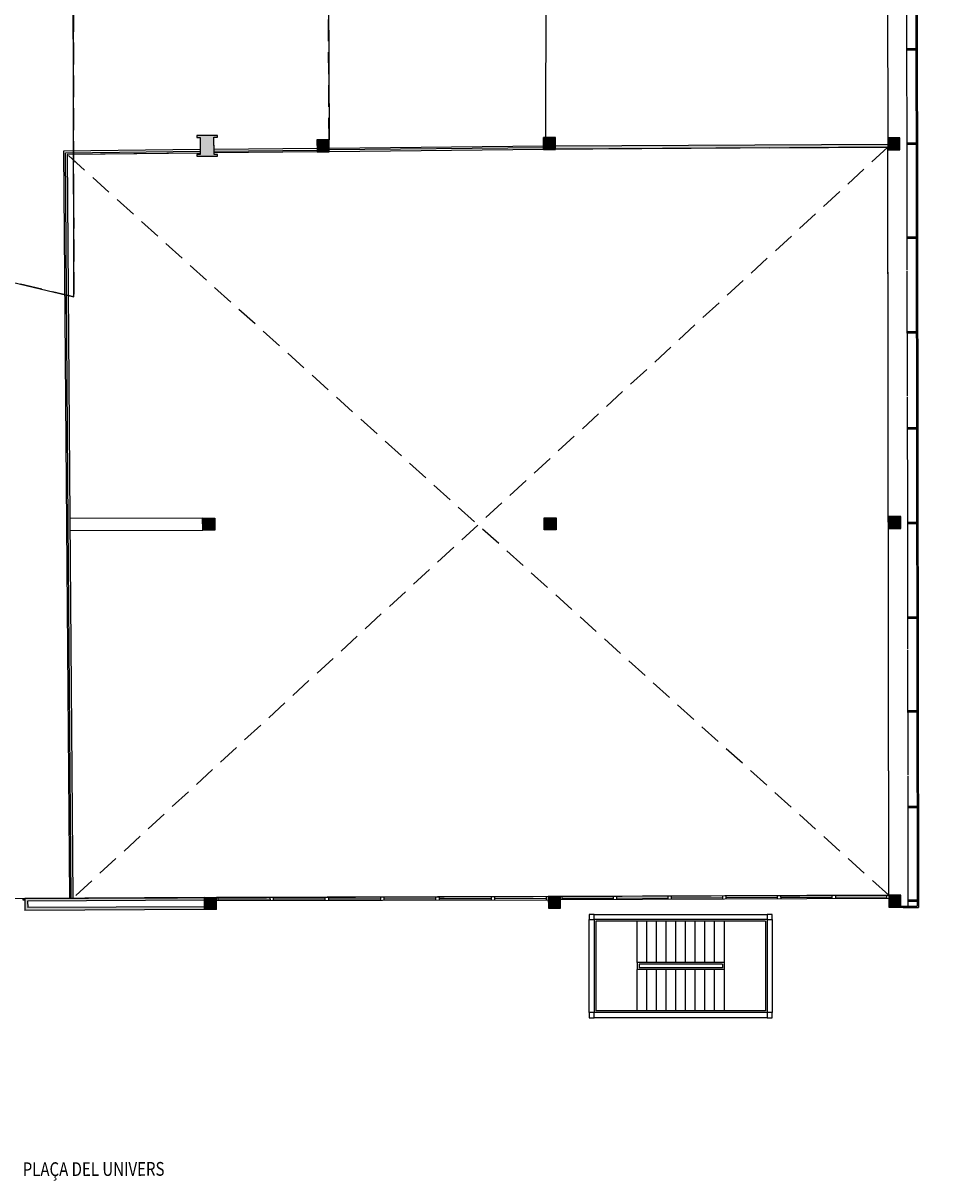
# Model space of a CAD drawing. Extents: x -628 to 351, y -594 to -333.
# Drawn here: x -200 to -174, y -498 to -465 of the extents above; entities that cross this region are included whole.
import ezdxf

# ---------------------------------------------------------------- set-up
doc = ezdxf.new("R2010")
doc.units = 0
doc.header["$MEASUREMENT"] = 0
doc.linetypes.add('LÍNEAS_OCULTAS2', pattern=[4.7625, 3.175, -1.5875])
doc.layers.get('Defpoints').update_dxf_attribs({"linetype": 'CONTINUOUS'})
for name, color, linetype in [('1-ENV', 2, 'CONTINUOUS'), ('1-FUST', 4, 'CONTINUOUS'), ('1-PILARS', 6, 'CONTINUOUS'), ('2-ESC-ASC', 5, 'CONTINUOUS'), ('2-PROJ 1', 1, 'CONTINUOUS'), ('2-PROJ 2', 251, 'CONTINUOUS'), ('2-PROJ OCULTES', 4, 'LÍNEAS_OCULTAS2'), ('4-TRA MURS', 253, 'CONTINUOUS'), ('4-TRA PILARS', 252, 'CONTINUOUS'), ('Cotas', 1, 'CONTINUOUS'), ('TEXTOS_EN', 7, 'CONTINUOUS')]:
    doc.layers.add(name, color=color, linetype=linetype)
doc.layers.add('3-AUX 2_falsos sostres', color=190, linetype='CONTINUOUS', plot=False)
doc.styles.add('Legend', font='calibri.ttf')
doc.styles.add('SS', font='sanss___.ttf')
doc.dimstyles.new('Eusebi', dxfattribs={"dimtxt": 0.18, "dimasz": 0.18, "dimexe": 0.18, "dimexo": 0.0625, "dimgap": 0.09, "dimtad": 0, "dimtih": 1, "dimtoh": 1, "dimzin": 0, "dimdsep": 46, "dimtxsty": 'Legend', "dimcen": 0.09, "dimadec": 0, "dimazin": 0, "dimtfac": 1, "dimtdec": 4, "dimtofl": 0, "dimtmove": 0, "dimatfit": 3, "dimfxl": 0, "dimtfill": 1, "dimtolj": 1, "dimtzin": 0, "dimarcsym": 0})

# ---------------------------------------------------------------- blocks, each defined once
blk = doc.blocks.new('*D260')
at = {"layer": 'Cotas', "color": 0, "lineweight": -2, "transparency": 16777216}
for p, q in [((-212.112, -413.691), (-212.112, -415.571)), ((-212.05, -413.511), (-211.932, -413.511)), ((-212.112, -417.816), (-212.112, -415.936)), ((-212.163, -417.996), (-212.292, -417.996)), ((-565.846, -421.382), (-565.846, -421.624)), ((-565.666, -421.444), (-565.365, -421.444)), ((-565.185, -421.495), (-565.185, -421.624)), ((-14.87, -483.311), (-14.87, -483.194)), ((-12.87, -483.311), (-12.87, -483.194)), ((-14.69, -483.374), (-14.199, -483.374)), ((-13.05, -483.374), (-13.542, -483.374))]:
    blk.add_line(p, q, dxfattribs=at)
at = {"layer": 'Cotas', "color": 0, "transparency": 16777216}
for points in [[(-212.142, -413.691), (-212.082, -413.691), (-212.112, -413.511)], [(-212.142, -417.816), (-212.082, -417.816), (-212.112, -417.996)], [(-565.666, -421.414), (-565.666, -421.474), (-565.846, -421.444)], [(-565.365, -421.414), (-565.365, -421.474), (-565.185, -421.444)], [(-14.69, -483.344), (-14.69, -483.404), (-14.87, -483.374)], [(-13.05, -483.344), (-13.05, -483.404), (-12.87, -483.374)]]:
    blk.add_solid(points, dxfattribs=at)
at = {"layer": 'Defpoints', "color": 0, "transparency": 16777216}
for p in [(-212.112, -413.511), (-212.112, -413.511), (-212.1, -417.996), (-14.87, -483.374), (-12.87, -483.374), (-12.87, -483.374)]:
    blk.add_point(p, dxfattribs=at)
at = {"layer": 'Cotas', "color": 7, "transparency": 16777216, "insert": (-212.112, -415.753), "char_height": 0.18, "attachment_point": 5, "style": 'Legend', "bg_fill": 3, "box_fill_scale": 1.25, "bg_fill_color": 256, "bg_fill_true_color": 13158600, "bg_fill_transparency": 0}
blk.add_mtext('\\A1;4.48', dxfattribs=at)
at = {"layer": 'Cotas', "color": 0, "transparency": 16777216, "char_height": 0.18, "attachment_point": 5, "style": 'Legend', "bg_fill": 3, "box_fill_scale": 1.25, "bg_fill_color": 256, "bg_fill_true_color": 13158600, "bg_fill_transparency": 0}
for s, insert in [('\\A1;0.66', (-565.516, -421.444)), ('\\A1;2.00', (-13.87, -483.374))]:
    blk.add_mtext(s, dxfattribs=dict(at, insert=insert))
at = {"layer": 'Defpoints', "color": 0, "transparency": 16777216}
for p in [(-565.846, -421.32), (-565.185, -421.433), (-565.185, -421.444)]:
    blk.add_point(p, dxfattribs=at)
blk = doc.blocks.new('*D261')
at = {"layer": 'Cotas', "color": 0, "lineweight": -2, "transparency": 16777216}
for p, q in [((-211.43, -416.9), (-211.43, -416.564)), ((-208.282, -416.889), (-208.282, -416.564)), ((-211.25, -416.744), (-210.193, -416.744)), ((-208.462, -416.744), (-209.542, -416.744)), ((-570.671, -421.737), (-570.671, -421.62)), ((-570.491, -421.8), (-570.382, -421.8)), ((-569.631, -421.8), (-569.74, -421.8)), ((-569.451, -421.841), (-569.451, -421.98)), ((-15.05, -487.805), (-15.23, -487.805)), ((-14.87, -487.744), (-14.87, -487.625)), ((-13.855, -487.858), (-13.855, -487.985)), ((-13.675, -487.805), (-13.495, -487.805))]:
    blk.add_line(p, q, dxfattribs=at)
at = {"layer": 'Cotas', "color": 0, "transparency": 16777216}
for points in [[(-211.25, -416.714), (-211.25, -416.774), (-211.43, -416.744)], [(-208.462, -416.714), (-208.462, -416.774), (-208.282, -416.744)], [(-570.491, -421.77), (-570.491, -421.83), (-570.671, -421.8)], [(-569.631, -421.77), (-569.631, -421.83), (-569.451, -421.8)], [(-15.05, -487.775), (-15.05, -487.835), (-14.87, -487.805)], [(-13.675, -487.775), (-13.675, -487.835), (-13.855, -487.805)]]:
    blk.add_solid(points, dxfattribs=at)
at = {"layer": 'Defpoints', "color": 0, "transparency": 16777216}
for p in [(-211.43, -416.963), (-208.282, -416.744), (-208.282, -416.951), (-570.671, -421.8), (-569.451, -421.779, 0.416), (-569.451, -421.8), (-14.87, -487.806)]:
    blk.add_point(p, dxfattribs=at)
at = {"layer": 'Cotas', "color": 7, "transparency": 16777216, "insert": (-209.868, -416.744), "char_height": 0.18, "attachment_point": 5, "style": 'Legend', "bg_fill": 3, "box_fill_scale": 1.25, "bg_fill_color": 256, "bg_fill_true_color": 13158600, "bg_fill_transparency": 0}
blk.add_mtext('\\A1;3.15', dxfattribs=at)
at = {"layer": 'Cotas', "color": 0, "transparency": 16777216, "char_height": 0.18, "attachment_point": 5, "style": 'Legend', "bg_fill": 3, "box_fill_scale": 1.25, "bg_fill_color": 256, "bg_fill_true_color": 13158600, "bg_fill_transparency": 0}
for s, insert in [('\\A1;1.22', (-570.061, -421.8)), ('\\A1;1.01', (-14.207, -487.805))]:
    blk.add_mtext(s, dxfattribs=dict(at, insert=insert))
at = {"layer": 'Defpoints', "color": 0, "transparency": 16777216}
for p in [(-13.855, -487.795), (-13.855, -487.805)]:
    blk.add_point(p, dxfattribs=at)

msp = doc.modelspace()

# ---------------------------------------------------------------- hatches: boundary and pattern name
at = {"layer": '4-TRA MURS'}
h = msp.add_hatch(color=256, dxfattribs=at)
h.dxf.hatch_style = 1
h.paths.add_polyline_path([(-174.83, -468.272), (-184.484, -468.314), (-184.484, -468.405), (-178.283, -468.366), (-174.83, -468.344)])
h = msp.add_hatch(color=256, dxfattribs=at)
h.dxf.hatch_style = 1
h.paths.add_polyline_path([(-194.681, -490.125), (-199.894, -490.153), (-199.892, -490.503), (-194.68, -490.475), (-194.681, -490.395), (-199.812, -490.422), (-199.813, -490.232), (-194.681, -490.205)])
at = {"layer": '4-TRA PILARS'}
h = msp.add_hatch(color=256, dxfattribs=at)
h.dxf.hatch_style = 1
h.paths.add_polyline_path([(-194.403, -468.06), (-194.303, -468.059), (-194.303, -468.009), (-194.903, -468.012), (-194.903, -468.062), (-194.803, -468.062), (-194.8, -468.562), (-194.9, -468.562), (-194.9, -468.612), (-194.3, -468.609), (-194.3, -468.559), (-194.4, -468.56)])
h = msp.add_hatch(color=256, dxfattribs=at)
h.dxf.hatch_style = 1
h.paths.add_polyline_path([(-191.061, -468.13), (-191.411, -468.131), (-191.409, -468.481), (-191.059, -468.48)])
h = msp.add_hatch(color=256, dxfattribs=at)
h.dxf.hatch_style = 1
h.paths.add_polyline_path([(-184.485, -468.066), (-184.835, -468.067), (-184.834, -468.417), (-184.484, -468.416)])
h = msp.add_hatch(color=256, dxfattribs=at)
h.dxf.hatch_style = 1
h.paths.add_polyline_path([(-174.481, -468.074), (-174.83, -468.074), (-174.83, -468.424), (-174.48, -468.424)])
h = msp.add_hatch(color=256, dxfattribs=at)
h.dxf.hatch_style = 1
h.paths.add_polyline_path([(-194.381, -479.114), (-194.731, -479.115), (-194.729, -479.465), (-194.379, -479.464)])
h = msp.add_hatch(color=256, dxfattribs=at)
h.dxf.hatch_style = 1
h.paths.add_polyline_path([(-184.466, -479.103), (-184.816, -479.104), (-184.814, -479.454), (-184.464, -479.453)])
h = msp.add_hatch(color=256, dxfattribs=at)
h.dxf.hatch_style = 1
h.paths.add_polyline_path([(-174.458, -479.069), (-174.808, -479.069), (-174.808, -479.419), (-174.458, -479.419)])
h = msp.add_hatch(color=256, dxfattribs=at)
h.dxf.hatch_style = 1
h.paths.add_polyline_path([(-194.331, -490.124), (-194.681, -490.125), (-194.68, -490.475), (-194.33, -490.474)])
h = msp.add_hatch(color=256, dxfattribs=at)
h.dxf.hatch_style = 1
h.paths.add_polyline_path([(-184.342, -490.099), (-184.692, -490.1), (-184.691, -490.438), (-184.341, -490.437)])
h = msp.add_hatch(color=256, dxfattribs=at)
h.dxf.hatch_style = 1
h.paths.add_polyline_path([(-174.458, -490.057), (-174.808, -490.058), (-174.806, -490.408), (-174.456, -490.407)])

# ---------------------------------------------------------------- linework, layer by layer
at = {"layer": '1-ENV'}
for p, q in [((-174.83, -468.272), (-184.484, -468.314)), ((-178.283, -468.366), (-184.484, -468.405)), ((-178.283, -468.366), (-174.83, -468.344)), ((-194.681, -490.125), (-199.894, -490.153)), ((-199.894, -490.153), (-199.892, -490.503)), ((-194.681, -490.205), (-199.813, -490.232)), ((-199.813, -490.232), (-199.812, -490.422)), ((-194.679, -490.475), (-199.892, -490.503)), ((-194.68, -490.395), (-199.812, -490.422))]:
    msp.add_line(p, q, dxfattribs=at)
at = {"layer": '1-FUST'}
for p, q in [((-174.033, -457.109), (-173.978, -490.38)), ((-173.993, -457.068), (-173.938, -490.419)), ((-174.86, -457.407), (-174.83, -468.074)), ((-174.294, -462.768), (-174.289, -465.492)), ((-174.019, -465.492), (-174.289, -465.492)), ((-174.289, -465.492), (-174.289, -465.522)), ((-174.289, -465.522), (-174.019, -465.522)), ((-174.289, -465.522), (-174.284, -468.229)), ((-174.019, -465.522), (-174.019, -465.492)), ((-194.801, -468.417), (-198.767, -468.46)), ((-198.767, -468.46), (-198.596, -490.146)), ((-198.717, -468.509), (-194.801, -468.467)), ((-191.409, -468.381), (-194.401, -468.413)), ((-194.401, -468.463), (-191.409, -468.431)), ((-191.059, -468.378), (-184.834, -468.312)), ((-184.834, -468.362), (-191.059, -468.428)), ((-174.808, -490.058), (-174.83, -468.424)), ((-174.014, -468.229), (-174.284, -468.229)), ((-174.284, -468.229), (-174.284, -468.259)), ((-174.284, -468.259), (-174.014, -468.259)), ((-174.284, -468.259), (-174.28, -471.905)), ((-174.014, -468.259), (-174.014, -468.229)), ((-198.632, -479.228), (-198.717, -468.509)), ((-174.01, -470.957), (-174.28, -470.957)), ((-174.28, -470.957), (-174.28, -470.987)), ((-174.28, -470.987), (-174.01, -470.987)), ((-174.01, -470.987), (-174.01, -470.957)), ((-174.28, -471.935), (-174.275, -475.562)), ((-174.005, -473.709), (-174.275, -473.709)), ((-174.275, -473.709), (-174.275, -473.739)), ((-174.275, -473.739), (-174.005, -473.739)), ((-174.005, -473.739), (-174.005, -473.709)), ((-174.275, -475.592), (-174.266, -479.24)), ((-174.001, -476.491), (-174.271, -476.491)), ((-174.271, -476.491), (-174.271, -476.521)), ((-174.271, -476.521), (-174.001, -476.521)), ((-174.001, -476.521), (-174.001, -476.491)), ((-198.546, -490.145), (-198.632, -479.228)), ((-173.996, -479.24), (-174.266, -479.24)), ((-174.266, -479.24), (-174.266, -479.27)), ((-174.266, -479.27), (-173.996, -479.27)), ((-174.266, -479.27), (-174.259, -482.916)), ((-173.996, -479.27), (-173.996, -479.24)), ((-173.992, -481.989), (-174.262, -481.989)), ((-174.262, -481.989), (-174.262, -482.019)), ((-174.262, -482.019), (-173.992, -482.019)), ((-173.992, -482.019), (-173.992, -481.989)), ((-174.259, -482.946), (-174.253, -486.572)), ((-173.987, -484.706), (-174.257, -484.706)), ((-174.257, -484.706), (-174.257, -484.736)), ((-174.257, -484.736), (-173.987, -484.736)), ((-173.987, -484.736), (-173.987, -484.706)), ((-174.251, -486.602), (-174.248, -490.201)), ((-173.982, -487.483), (-174.252, -487.483)), ((-174.252, -487.483), (-174.252, -487.513)), ((-174.252, -487.513), (-173.982, -487.513)), ((-173.982, -487.513), (-173.982, -487.483)), ((-184.692, -490.1), (-194.331, -490.124)), ((-184.691, -490.2), (-194.331, -490.224)), ((-194.281, -490.224), (-194.281, -490.124)), ((-194.281, -490.174), (-192.775, -490.17)), ((-192.775, -490.12), (-192.774, -490.22)), ((-192.674, -490.22), (-192.675, -490.12)), ((-192.675, -490.17), (-191.168, -490.166)), ((-191.168, -490.216), (-191.168, -490.116)), ((-191.068, -490.216), (-191.068, -490.116)), ((-191.068, -490.166), (-189.561, -490.162)), ((-189.561, -490.112), (-189.561, -490.212)), ((-189.461, -490.212), (-189.461, -490.112)), ((-189.461, -490.162), (-187.955, -490.158)), ((-187.955, -490.208), (-187.955, -490.108)), ((-187.855, -490.208), (-187.855, -490.108)), ((-187.855, -490.158), (-186.348, -490.154)), ((-186.348, -490.104), (-186.348, -490.204)), ((-186.248, -490.204), (-186.248, -490.104)), ((-186.248, -490.154), (-184.742, -490.15)), ((-184.741, -490.2), (-184.742, -490.1)), ((-174.808, -490.058), (-184.342, -490.099)), ((-174.807, -490.158), (-184.341, -490.199)), ((-184.291, -490.199), (-184.292, -490.099)), ((-184.292, -490.149), (-182.803, -490.143)), ((-182.802, -490.193), (-182.803, -490.093)), ((-182.702, -490.192), (-182.703, -490.092)), ((-182.703, -490.142), (-181.214, -490.136)), ((-181.213, -490.186), (-181.214, -490.086)), ((-181.113, -490.185), (-181.114, -490.085)), ((-181.114, -490.135), (-179.625, -490.129)), ((-179.624, -490.179), (-179.625, -490.079)), ((-179.524, -490.179), (-179.525, -490.079)), ((-179.525, -490.129), (-178.036, -490.122)), ((-178.035, -490.172), (-178.036, -490.072)), ((-177.935, -490.172), (-177.936, -490.072)), ((-177.936, -490.122), (-176.446, -490.115)), ((-176.446, -490.165), (-176.447, -490.065)), ((-176.346, -490.165), (-176.347, -490.065)), ((-176.346, -490.115), (-174.858, -490.109)), ((-174.857, -490.159), (-174.858, -490.059)), ((-173.978, -490.201), (-174.248, -490.201)), ((-174.248, -490.201), (-174.248, -490.231)), ((-174.248, -490.231), (-173.978, -490.231)), ((-174.248, -490.231), (-174.248, -490.381)), ((-173.978, -490.231), (-173.978, -490.201)), ((-174.466, -490.381), (-173.978, -490.38)), ((-174.386, -490.421), (-174.466, -490.421)), ((-174.386, -490.421), (-173.938, -490.419)), ((-178.338, -490.767), (-183.358, -490.767)), ((-183.358, -490.767), (-183.358, -493.467)), ((-178.388, -490.817), (-183.308, -490.817)), ((-183.308, -490.817), (-183.308, -493.417)), ((-178.388, -490.817), (-178.388, -493.417)), ((-178.338, -490.767), (-178.338, -493.467)), ((-179.588, -492.017), (-182.108, -492.017)), ((-182.108, -492.017), (-182.108, -492.217)), ((-179.588, -492.217), (-182.108, -492.217)), ((-179.638, -492.067), (-182.058, -492.067)), ((-182.058, -492.067), (-182.058, -492.167)), ((-179.638, -492.167), (-182.058, -492.167)), ((-179.638, -492.067), (-179.638, -492.167)), ((-179.588, -492.017), (-179.588, -492.217)), ((-178.338, -493.467), (-183.358, -493.467)), ((-178.388, -493.417), (-183.308, -493.417))]:
    msp.add_line(p, q, dxfattribs=at)
at = {"layer": '1-FUST', "linetype": 'Continuous'}
for p, q in [((-199.944, -490.153), (-199.894, -490.153)), ((-199.943, -490.203), (-199.944, -490.153)), ((-199.893, -490.203), (-199.943, -490.203))]:
    msp.add_line(p, q, dxfattribs=at)
at = {"layer": '1-PILARS'}
for p, q in [((-194.303, -468.009), (-194.903, -468.012)), ((-194.903, -468.012), (-194.903, -468.062)), ((-194.903, -468.062), (-194.803, -468.062)), ((-194.803, -468.062), (-194.8, -468.562)), ((-194.403, -468.06), (-194.303, -468.059)), ((-194.4, -468.56), (-194.403, -468.06)), ((-194.303, -468.059), (-194.303, -468.009)), ((-191.061, -468.13), (-191.411, -468.131)), ((-191.411, -468.131), (-191.409, -468.481)), ((-191.059, -468.48), (-191.061, -468.13)), ((-184.485, -468.066), (-184.835, -468.067)), ((-184.835, -468.067), (-184.834, -468.417)), ((-184.484, -468.416), (-184.485, -468.066)), ((-174.481, -468.074), (-174.83, -468.074)), ((-174.83, -468.074), (-174.83, -468.424)), ((-174.48, -468.424), (-174.481, -468.074)), ((-184.834, -468.417), (-184.484, -468.416)), ((-174.83, -468.424), (-174.48, -468.424)), ((-194.8, -468.562), (-194.9, -468.562)), ((-194.9, -468.562), (-194.9, -468.612)), ((-194.9, -468.612), (-194.3, -468.609)), ((-194.3, -468.559), (-194.4, -468.56)), ((-194.3, -468.609), (-194.3, -468.559)), ((-191.409, -468.481), (-191.059, -468.48)), ((-194.731, -479.115), (-194.381, -479.114)), ((-194.729, -479.465), (-194.731, -479.115)), ((-194.381, -479.114), (-194.379, -479.464)), ((-184.816, -479.104), (-184.466, -479.103)), ((-184.814, -479.454), (-184.816, -479.104)), ((-184.466, -479.103), (-184.464, -479.453)), ((-174.458, -479.069), (-174.808, -479.069)), ((-174.808, -479.069), (-174.808, -479.419)), ((-174.458, -479.419), (-174.458, -479.069)), ((-194.379, -479.464), (-194.729, -479.465)), ((-184.464, -479.453), (-184.814, -479.454)), ((-174.808, -479.419), (-174.458, -479.419)), ((-194.681, -490.125), (-194.331, -490.124)), ((-194.68, -490.475), (-194.681, -490.125)), ((-194.33, -490.474), (-194.331, -490.124)), ((-184.342, -490.099), (-184.692, -490.1)), ((-184.692, -490.1), (-184.691, -490.438)), ((-184.341, -490.437), (-184.342, -490.099)), ((-174.458, -490.057), (-174.808, -490.058)), ((-174.808, -490.058), (-174.806, -490.408)), ((-174.456, -490.407), (-174.458, -490.057)), ((-194.33, -490.474), (-194.68, -490.475)), ((-184.691, -490.438), (-184.341, -490.437)), ((-174.806, -490.408), (-174.456, -490.407))]:
    msp.add_line(p, q, dxfattribs=at)
for points in [[(-183.358, -490.617), (-183.508, -490.617), (-183.508, -490.767), (-183.358, -490.767)], [(-178.188, -490.617), (-178.338, -490.617), (-178.338, -490.767), (-178.188, -490.767)], [(-183.358, -493.467), (-183.508, -493.467), (-183.508, -493.617), (-183.358, -493.617)], [(-178.188, -493.467), (-178.338, -493.467), (-178.338, -493.617), (-178.188, -493.617)]]:
    msp.add_lwpolyline(points, close=True, dxfattribs=at)
at = {"layer": '2-ESC-ASC'}
for p, q in [((-182.108, -492.017), (-182.108, -490.817)), ((-181.828, -492.017), (-181.828, -490.817)), ((-181.548, -492.017), (-181.548, -490.817)), ((-181.268, -492.017), (-181.268, -490.817)), ((-180.988, -492.017), (-180.988, -490.817)), ((-180.708, -492.017), (-180.708, -490.817)), ((-180.428, -492.017), (-180.428, -490.817)), ((-180.148, -492.017), (-180.148, -490.817)), ((-179.868, -492.017), (-179.868, -490.817)), ((-179.588, -490.817), (-179.588, -492.017)), ((-182.108, -493.417), (-182.108, -492.217)), ((-181.828, -493.417), (-181.828, -492.217)), ((-181.548, -493.417), (-181.548, -492.217)), ((-181.268, -493.417), (-181.268, -492.217)), ((-180.988, -493.417), (-180.988, -492.217)), ((-180.708, -493.417), (-180.708, -492.217)), ((-180.428, -493.417), (-180.428, -492.217)), ((-180.148, -493.417), (-180.148, -492.217)), ((-179.868, -493.417), (-179.868, -492.217)), ((-179.588, -492.217), (-179.588, -493.417))]:
    msp.add_line(p, q, dxfattribs=at)
at = {"layer": '2-PROJ 1'}
for p, q in [((-184.834, -468.417), (-191.059, -468.48)), ((-194.8, -468.517), (-198.666, -468.558)), ((-198.666, -468.558), (-198.583, -479.128)), ((-191.409, -468.481), (-194.4, -468.513)), ((-194.731, -479.115), (-198.583, -479.128)), ((-198.583, -479.128), (-198.496, -490.145)), ((-198.58, -479.478), (-194.729, -479.465))]:
    msp.add_line(p, q, dxfattribs=at)
at = {"layer": '2-PROJ 2'}
for p, q in [((-183.358, -490.617), (-178.338, -490.617)), ((-183.508, -493.467), (-183.508, -490.767)), ((-178.188, -490.767), (-178.188, -493.467)), ((-178.338, -493.617), (-183.358, -493.617))]:
    msp.add_line(p, q, dxfattribs=at)
at = {"layer": '2-PROJ OCULTES', "ltscale": 0.2}
for p, q in [((-198.535, -431.021), (-198.473, -472.691)), ((-191.061, -468.13), (-191.108, -457.478)), ((-174.83, -468.344), (-198.496, -490.145)), ((-174.808, -490.058), (-198.666, -468.558)), ((-198.473, -472.691), (-202.02, -471.853))]:
    msp.add_line(p, q, dxfattribs=at)
at = {"layer": '3-AUX 2_falsos sostres'}
for points in [[(-203.213, -490.17), (-174.808, -490.058), (-174.83, -468.344), (-184.834, -468.417), (-184.835, -468.067), (-184.762, -468.067), (-184.759, -463.711), (-190.653, -463.786), (-190.678, -457.486), (-184.762, -457.462), (-184.867, -446.107), (-190.725, -446.15), (-190.75, -439.849), (-184.849, -439.807), (-184.868, -435.106), (-174.964, -435.023), (-175.071, -413.434)], [(-191.108, -457.478), (-191.058, -468.13), (-191.411, -468.131), (-191.409, -468.481), (-194.4, -468.513), (-194.403, -468.06), (-194.303, -468.059), (-194.303, -468.009), (-194.903, -468.012), (-194.903, -468.062), (-194.803, -468.062), (-194.798, -468.517), (-198.479, -468.556), (-198.529, -435.09)]]:
    msp.add_lwpolyline(points, dxfattribs=at)
msp.add_lwpolyline([(-202.02, -471.853), (-198.473, -472.691), (-198.535, -431.021), (-202.133, -431.909)], close=True, dxfattribs=at)

# ---------------------------------------------------------------- texts
at = {"layer": 'TEXTOS_EN', "linetype": 'Continuous', "style": 'SS', "width": 0.8}
msp.add_text('GALERIA   PLAÇA DEL UNIVERS', height=0.4, rotation=0.16, dxfattribs=at).set_placement((-201.98, -498.222))

# ---------------------------------------------------------------- next in the draw order: dimensions: what is measured, and where the dimension line sits
at = {"layer": 'Cotas'}
dim = msp.add_linear_dim(base=(-565.185, -421.444, 0.416), p1=(-565.846, -421.32, 0.416), p2=(-565.185, -421.433, 0.416), angle=180, dimstyle='Eusebi', dxfattribs=at)
dim.commit()
dim.dimension.update_dxf_attribs({"geometry": '*D260', "text_midpoint": (-565.516, -421.444, 0.416), "dimtype": 160})

# ---------------------------------------------------------------- next in the draw order: dimensions: what is measured, and where the dimension line sits
dim = msp.add_linear_dim(base=(-569.451, -421.8, 0.416), p1=(-570.671, -421.8, 0.416), p2=(-569.451, -421.779, 0.832), angle=180, dimstyle='Eusebi', dxfattribs=at)
dim.commit()
dim.dimension.update_dxf_attribs({"geometry": '*D261', "text_midpoint": (-570.061, -421.8, 0.416)})

# ---------------------------------------------------------------- next in the draw order: dimensions: what is measured, and where the dimension line sits
dim = msp.add_linear_dim(base=(-12.87, -483.374), p1=(-14.87, -483.374), p2=(-12.87, -483.374), dimstyle='Eusebi', dxfattribs=at)
dim.commit()
dim.dimension.update_dxf_attribs({"geometry": '*D260', "text_midpoint": (-13.87, -483.374)})

# ---------------------------------------------------------------- next in the draw order: dimensions: what is measured, and where the dimension line sits
dim = msp.add_linear_dim(base=(-13.8555, -487.8053), p1=(-14.8703, -487.806), p2=(-13.8555, -487.7954), dimstyle='Eusebi', dxfattribs=at)
dim.commit()
dim.dimension.update_dxf_attribs({"geometry": '*D261', "text_midpoint": (-14.2068, -487.8053), "dimtype": 160})

# ---------------------------------------------------------------- next in the draw order: dimensions: what is measured, and where the dimension line sits
at = {"layer": 'Cotas', "color": 5}
dim = msp.add_linear_dim(base=(-212.1123, -413.5112), p1=(-212.1004, -417.9955), p2=(-212.1123, -413.5112), angle=90, dimstyle='Eusebi', override={"dimclrt": 7}, dxfattribs=at)
dim.commit()
dim.dimension.update_dxf_attribs({"geometry": '*D260', "text_midpoint": (-212.1123, -415.7534), "dimtype": 160})

# ---------------------------------------------------------------- next in the draw order: dimensions: what is measured, and where the dimension line sits
dim = msp.add_linear_dim(base=(-208.282, -416.744), p1=(-211.43, -416.963), p2=(-208.282, -416.951), dimstyle='Eusebi', override={"dimclrt": 7}, dxfattribs=at)
dim.commit()
dim.dimension.update_dxf_attribs({"geometry": '*D261', "text_midpoint": (-209.868, -416.744), "dimtype": 160})

doc.saveas('drawing.dxf')
